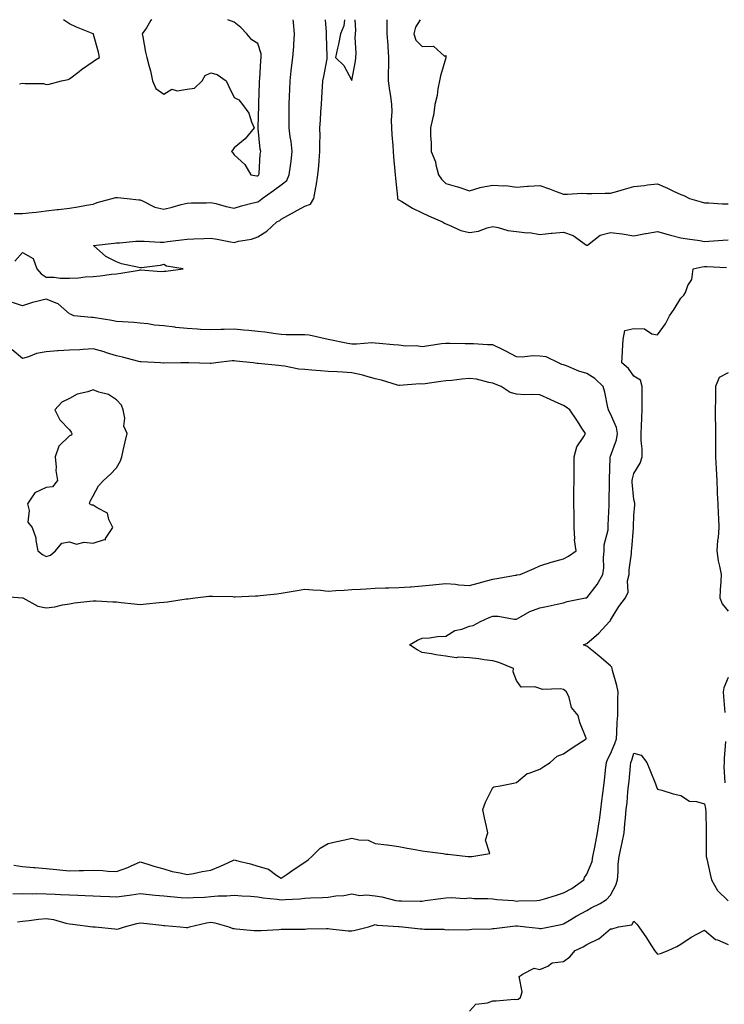
# Model space of a CAD drawing. Units: inches. Extents: x 913043 to 915683, y 7247738 to 7250378.
# Drawn here: x 914017 to 914316, y 7249959 to 7250378 of the extents above; entities that cross this region are included whole.
import ezdxf

# ---------------------------------------------------------------- set-up
doc = ezdxf.new("R2010")
doc.units = ezdxf.units.IN
doc.header["$MEASUREMENT"] = 0
doc.layers.add('Contour_91307247', color=7, linetype='Continuous', true_color=0x64161f)

msp = doc.modelspace()

# ---------------------------------------------------------------- linework, layer by layer
at = {"layer": 'Contour_91307247'}
for points in [[(914014.51, 7250295.46, 3280), (914018.05, 7250295.48, 3280), (914022.05, 7250295.92, 3280), (914023.82, 7250296.15, 3280), (914028.05, 7250296.61, 3280), (914032.8, 7250297.16, 3280), (914033.36, 7250297.23, 3280), (914038.05, 7250297.78, 3280), (914041.6, 7250298.37, 3280), (914045.19, 7250299.07, 3280), (914048.05, 7250299.56, 3280), (914049.79, 7250300.18, 3280), (914056.19, 7250301.92, 3280), (914057.69, 7250302.27, 3280), (914058.05, 7250302.33, 3280), (914058.44, 7250302.3, 3280), (914062.57, 7250301.92, 3280), (914067.52, 7250301.39, 3280), (914068.05, 7250301.32, 3280), (914068.98, 7250300.98, 3280), (914074.35, 7250298.23, 3280), (914078.05, 7250297.39, 3280), (914081.72, 7250298.25, 3280), (914085.44, 7250299.31, 3280), (914088.05, 7250299.98, 3280), (914089.92, 7250300.05, 3280), (914096.24, 7250300.11, 3280), (914098.05, 7250300.18, 3280), (914100.25, 7250299.72, 3280), (914104.57, 7250298.44, 3280), (914108.05, 7250297.86, 3280), (914111.16, 7250298.81, 3280), (914116.13, 7250300, 3280), (914118.05, 7250300.53, 3280), (914118.91, 7250301.05, 3280), (914119.9, 7250301.92, 3280), (914124.72, 7250305.25, 3280), (914128.05, 7250307.75, 3280), (914130.37, 7250309.6, 3280), (914131.46, 7250311.92, 3280), (914131.96, 7250315.84, 3280), (914132.24, 7250317.73, 3280), (914132.75, 7250321.92, 3280), (914132.25, 7250326.12, 3280), (914131.87, 7250328.1, 3280), (914131.35, 7250331.92, 3280), (914131.4, 7250335.27, 3280), (914131.43, 7250338.54, 3280), (914131.48, 7250341.92, 3280), (914131.58, 7250345.45, 3280), (914131.7, 7250348.28, 3280), (914131.8, 7250351.92, 3280), (914132.32, 7250356.2, 3280), (914132.45, 7250357.53, 3280), (914133.03, 7250361.92, 3280), (914133.42, 7250366.55, 3280), (914133.38, 7250367.25, 3280), (914133.68, 7250371.92, 3280), (914133.22, 7250376.74, 3280), (914133.26, 7250377.13, 3280), (914133.13, 7250378, 3280)], [(914014.73, 7250275.24, 3279), (914018.05, 7250278.98, 3279), (914022.49, 7250276.36, 3279), (914024.05, 7250271.92, 3279), (914025.94, 7250269.8, 3279), (914028.05, 7250268.4, 3279), (914031.49, 7250268.47, 3279), (914034.09, 7250267.96, 3279), (914038.05, 7250268.01, 3279), (914041.79, 7250268.19, 3279), (914044.67, 7250268.53, 3279), (914048.05, 7250268.72, 3279), (914051.04, 7250268.93, 3279), (914055.86, 7250269.73, 3279), (914058.05, 7250269.92, 3279), (914059.77, 7250270.19, 3279), (914067.59, 7250271.45, 3279), (914068.05, 7250271.53, 3279), (914068.39, 7250271.58, 3279), (914076.97, 7250270.84, 3279), (914078.05, 7250270.93, 3279), (914078.96, 7250271.01, 3279), (914086.39, 7250271.92, 3279), (914079.3, 7250273.17, 3279), (914078.05, 7250273.77, 3279), (914076.52, 7250273.45, 3279), (914068.58, 7250272.45, 3279), (914068.05, 7250272.35, 3279), (914067.42, 7250272.55, 3279), (914060.18, 7250274.05, 3279), (914058.05, 7250274.97, 3279), (914053.39, 7250277.26, 3279), (914048.14, 7250281.92, 3279), (914057.06, 7250282.91, 3279), (914058.05, 7250283.07, 3279), (914059.21, 7250283.08, 3279), (914066.23, 7250283.74, 3279), (914068.05, 7250283.76, 3279), (914069.82, 7250283.69, 3279), (914076.6, 7250283.38, 3279), (914078.05, 7250283.32, 3279), (914079.67, 7250283.54, 3279), (914085.66, 7250284.31, 3279), (914088.05, 7250284.65, 3279), (914090.9, 7250284.77, 3279), (914095.06, 7250284.91, 3279), (914098.05, 7250285.04, 3279), (914100.8, 7250284.66, 3279), (914106.52, 7250283.45, 3279), (914108.05, 7250283.22, 3279), (914109.84, 7250283.71, 3279), (914115.35, 7250284.62, 3279), (914118.05, 7250285.63, 3279), (914121.93, 7250288.04, 3279), (914126.12, 7250291.92, 3279), (914127.38, 7250292.59, 3279), (914128.05, 7250293.17, 3279), (914130.81, 7250294.68, 3279), (914133.7, 7250296.27, 3279), (914138.05, 7250298.63, 3279), (914140.43, 7250299.54, 3279), (914141.86, 7250301.92, 3279), (914142.74, 7250306.61, 3279), (914142.85, 7250307.12, 3279), (914143.66, 7250311.92, 3279), (914144.09, 7250315.88, 3279), (914144.12, 7250317.99, 3279), (914144.49, 7250321.92, 3279), (914144.4, 7250325.56, 3279), (914144.58, 7250328.45, 3279), (914144.49, 7250331.92, 3279), (914144.68, 7250335.3, 3279), (914144.92, 7250338.8, 3279), (914145.11, 7250341.92, 3279), (914145.25, 7250344.72, 3279), (914145.64, 7250349.51, 3279), (914145.76, 7250351.92, 3279), (914146.21, 7250353.76, 3279), (914147.53, 7250361.4, 3279), (914147.64, 7250361.92, 3279), (914147.62, 7250362.35, 3279), (914147.34, 7250371.21, 3279), (914147.28, 7250371.92, 3279), (914147.32, 7250372.65, 3279), (914146.86, 7250378, 3279)], [(914016.8, 7250350.67, 3281), (914018.05, 7250351.01, 3281), (914019.15, 7250350.83, 3281), (914026.93, 7250350.8, 3281), (914028.05, 7250350.49, 3281), (914029.36, 7250350.6, 3281), (914034.65, 7250351.92, 3281), (914037.42, 7250352.55, 3281), (914038.05, 7250352.86, 3281), (914042.14, 7250356.01, 3281), (914043.16, 7250356.81, 3281), (914048.05, 7250360.14, 3281), (914049.1, 7250360.87, 3281), (914050.73, 7250361.92, 3281), (914050.31, 7250364.19, 3281), (914048.26, 7250371.71, 3281), (914048.22, 7250371.92, 3281), (914048.08, 7250371.95, 3281), (914048.05, 7250371.95, 3281), (914048, 7250371.98, 3281), (914040.94, 7250374.81, 3281), (914038.05, 7250376.26, 3281), (914035.4, 7250378, 3281)], [(914072.95, 7250378, 3281), (914072.5, 7250377.47, 3281), (914070.68, 7250374.55, 3281), (914068.94, 7250371.92, 3281), (914069.2, 7250370.77, 3281), (914070.38, 7250364.25, 3281), (914070.95, 7250361.92, 3281), (914071.84, 7250358.12, 3281), (914072.4, 7250356.27, 3281), (914073.26, 7250351.92, 3281), (914074.78, 7250348.65, 3281), (914078.05, 7250346.32, 3281), (914081.49, 7250348.48, 3281), (914083.85, 7250347.72, 3281), (914088.05, 7250348.41, 3281), (914091.17, 7250348.8, 3281), (914094.45, 7250351.92, 3281), (914095.65, 7250354.31, 3281), (914098.05, 7250355.37, 3281), (914100.74, 7250354.62, 3281), (914104.58, 7250351.92, 3281), (914105.73, 7250349.61, 3281), (914108.05, 7250344.91, 3281), (914110, 7250343.87, 3281), (914111.56, 7250341.92, 3281), (914114.3, 7250338.17, 3281), (914115.39, 7250334.58, 3281), (914116.57, 7250331.92, 3281), (914112.64, 7250327.33, 3281), (914108.05, 7250323.47, 3281), (914107.42, 7250322.55, 3281), (914106.94, 7250321.92, 3281), (914107.5, 7250321.36, 3281), (914108.05, 7250320.48, 3281), (914112.5, 7250316.36, 3281), (914115.11, 7250311.92, 3281), (914117.68, 7250311.55, 3281), (914118.05, 7250311.57, 3281)], [(914118.05, 7250311.57, 3281), (914118.26, 7250311.71, 3281), (914118.53, 7250311.92, 3281), (914118.62, 7250312.49, 3281), (914119.13, 7250320.84, 3281), (914119.32, 7250321.92, 3281), (914119.09, 7250322.96, 3281), (914118.27, 7250331.71, 3281), (914118.23, 7250331.92, 3281), (914118.23, 7250332.11, 3281), (914118.5, 7250341.46, 3281), (914118.51, 7250341.92, 3281), (914118.54, 7250342.41, 3281), (914118.81, 7250351.17, 3281), (914118.84, 7250351.92, 3281), (914118.91, 7250352.79, 3281), (914119.34, 7250360.62, 3281), (914119.47, 7250361.92, 3281), (914119.54, 7250363.41, 3281), (914118.05, 7250367.87, 3281), (914115.59, 7250369.46, 3281), (914113.37, 7250371.92, 3281), (914110.84, 7250374.71, 3281), (914108.05, 7250376.96, 3281), (914105.31, 7250378, 3281)], [(914155, 7250378, 3279), (914154.64, 7250375.33, 3279), (914153.21, 7250371.92, 3279), (914152.39, 7250367.58, 3279), (914152, 7250365.87, 3279), (914151.19, 7250361.92, 3279), (914154.6, 7250358.47, 3279), (914158.05, 7250352.12, 3279), (914159.58, 7250360.39, 3279), (914159.77, 7250361.92, 3279), (914159.86, 7250363.73, 3279), (914159.54, 7250370.43, 3279), (914159.64, 7250371.92, 3279), (914159.71, 7250373.58, 3279), (914159.44, 7250378, 3279)], [(914172.99, 7250378, 3279), (914172.99, 7250376.99, 3279), (914173, 7250376.86, 3279), (914172.99, 7250371.92, 3279), (914173.32, 7250367.19, 3279), (914173.34, 7250366.63, 3279), (914173.65, 7250361.92, 3279), (914173.63, 7250357.5, 3279), (914173.57, 7250356.4, 3279), (914173.55, 7250351.92, 3279), (914174.04, 7250347.92, 3279), (914174.45, 7250345.51, 3279), (914174.93, 7250341.92, 3279), (914175.09, 7250338.95, 3279), (914174.78, 7250335.19, 3279), (914174.91, 7250331.92, 3279), (914175.1, 7250328.96, 3279), (914175.46, 7250324.51, 3279), (914175.62, 7250321.92, 3279), (914175.79, 7250319.66, 3279), (914176.38, 7250313.59, 3279), (914176.51, 7250311.92, 3279), (914176.65, 7250310.52, 3279), (914177.47, 7250302.5, 3279), (914177.53, 7250301.92, 3279), (914177.7, 7250301.58, 3279), (914178.05, 7250301.37, 3279), (914179.33, 7250300.63, 3279), (914183.92, 7250297.8, 3279), (914188.05, 7250295.83, 3279), (914190.61, 7250294.48, 3279), (914196.61, 7250291.92, 3279), (914197.49, 7250291.36, 3279), (914198.05, 7250291.16, 3279), (914199.21, 7250290.76, 3279), (914204.44, 7250288.31, 3279), (914208.05, 7250287.46, 3279), (914211.9, 7250288.07, 3279), (914215.62, 7250289.49, 3279), (914218.05, 7250290.05, 3279), (914220.34, 7250289.63, 3279), (914224.39, 7250288.27, 3279), (914228.05, 7250287.8, 3279), (914232.66, 7250287.31, 3279), (914233.59, 7250287.46, 3279), (914238.05, 7250286.6, 3279), (914242.84, 7250287.13, 3279), (914243.27, 7250287.14, 3279), (914248.05, 7250287.61, 3279), (914252.27, 7250286.14, 3279), (914257.86, 7250282.12, 3279), (914258.05, 7250282, 3279), (914258.25, 7250282.12, 3279), (914263.69, 7250286.29, 3279), (914268.05, 7250287.48, 3279), (914273.05, 7250286.92, 3279), (914273.06, 7250286.91, 3279), (914278.05, 7250286.07, 3279), (914282.9, 7250287.07, 3279), (914283.2, 7250287.07, 3279), (914288.05, 7250287.8, 3279), (914292.65, 7250286.52, 3279), (914293.65, 7250286.31, 3279), (914298.05, 7250285.23, 3279), (914300.88, 7250284.75, 3279), (914306, 7250283.97, 3279), (914308.05, 7250283.63, 3279), (914309.86, 7250283.74, 3279), (914315.8, 7250284.17, 3279), (914318.05, 7250284.28, 3279)], [(914187.13, 7250378, 3280), (914185.15, 7250374.81, 3280), (914184.42, 7250371.92, 3280), (914185.35, 7250369.22, 3280), (914188.05, 7250366.58, 3280), (914192.8, 7250366.67, 3280), (914197.48, 7250362.49, 3280), (914198.05, 7250362.75, 3280), (914198.11, 7250361.98, 3280), (914198.11, 7250361.92, 3280), (914198.1, 7250361.86, 3280), (914198.05, 7250361.7, 3280), (914195.85, 7250354.12, 3280), (914195.37, 7250351.92, 3280), (914194.7, 7250348.57, 3280), (914194.3, 7250345.67, 3280), (914193.42, 7250341.92, 3280), (914192.78, 7250337.19, 3280), (914192.46, 7250336.33, 3280), (914191.55, 7250331.92, 3280), (914191.48, 7250328.49, 3280), (914191.82, 7250325.7, 3280), (914191.77, 7250321.92, 3280), (914193.61, 7250317.49, 3280), (914193.76, 7250316.21, 3280), (914194.92, 7250311.92, 3280), (914196.21, 7250310.08, 3280), (914198.05, 7250308.23, 3280), (914203.03, 7250306.9, 3280), (914203.1, 7250306.87, 3280), (914208.05, 7250305.13, 3280), (914212.67, 7250306.54, 3280), (914213.17, 7250306.8, 3280), (914218.05, 7250307.59, 3280), (914222.74, 7250307.23, 3280), (914223.62, 7250307.49, 3280), (914228.05, 7250306.71, 3280), (914232.84, 7250307.13, 3280), (914233.26, 7250307.13, 3280), (914238.05, 7250307.48, 3280), (914242.19, 7250306.06, 3280), (914245.04, 7250304.93, 3280), (914248.05, 7250303.81, 3280), (914249.85, 7250303.72, 3280), (914255.85, 7250304.12, 3280), (914258.05, 7250304.02, 3280), (914260.17, 7250304.04, 3280), (914265.78, 7250304.2, 3280), (914268.05, 7250304.21, 3280), (914271.21, 7250305.08, 3280), (914274.05, 7250305.92, 3280), (914278.05, 7250306.95, 3280), (914282.51, 7250307.46, 3280), (914283.79, 7250307.66, 3280), (914288.05, 7250308.19, 3280), (914292.36, 7250306.24, 3280), (914294.92, 7250305.05, 3280), (914298.05, 7250303.61, 3280), (914299.26, 7250303.13, 3280), (914301.7, 7250301.92, 3280), (914306.58, 7250300.45, 3280), (914308.05, 7250300.09, 3280), (914309.91, 7250300.06, 3280), (914315.78, 7250299.65, 3280), (914318.05, 7250299.62, 3280)], [(914013.92, 7250006.05, 3278), (914018.05, 7250006.18, 3278), (914022.21, 7250006.08, 3278), (914023.81, 7250006.16, 3278), (914028.05, 7250006.07, 3278), (914031.97, 7250005.84, 3278), (914034.19, 7250005.79, 3278), (914038.05, 7250005.57, 3278), (914041.61, 7250005.47, 3278), (914044.71, 7250005.26, 3278), (914048.05, 7250005.16, 3278), (914051.13, 7250005, 3278), (914055.12, 7250004.86, 3278), (914058.05, 7250004.69, 3278), (914061.28, 7250005.14, 3278), (914064.35, 7250005.62, 3278), (914068.05, 7250006.12, 3278), (914071.87, 7250005.74, 3278), (914074.49, 7250005.48, 3278), (914078.05, 7250005.13, 3278), (914081.01, 7250004.88, 3278), (914085.48, 7250004.49, 3278), (914088.05, 7250004.27, 3278), (914090.58, 7250004.46, 3278), (914095.37, 7250004.6, 3278), (914098.05, 7250004.81, 3278), (914101.24, 7250005.11, 3278), (914104.85, 7250005.11, 3278), (914108.05, 7250005.49, 3278), (914111.23, 7250005.1, 3278), (914114.97, 7250005, 3278), (914118.05, 7250004.68, 3278), (914120.39, 7250004.26, 3278), (914126.26, 7250003.71, 3278), (914128.05, 7250003.43, 3278), (914129.72, 7250003.59, 3278), (914136.02, 7250003.95, 3278), (914138.05, 7250004.17, 3278), (914140.48, 7250004.35, 3278), (914145.55, 7250004.42, 3278), (914148.05, 7250004.63, 3278), (914151.24, 7250005.11, 3278), (914154.64, 7250005.34, 3278), (914158.05, 7250005.95, 3278), (914161.42, 7250005.29, 3278), (914164.36, 7250005.61, 3278), (914168.05, 7250005.18, 3278), (914170.85, 7250004.72, 3278), (914176.74, 7250003.23, 3278), (914178.05, 7250002.97, 3278), (914179.17, 7250003.04, 3278), (914187.08, 7250002.89, 3278), (914188.05, 7250002.96, 3278), (914189.25, 7250003.11, 3278), (914195.96, 7250004.01, 3278), (914198.05, 7250004.28, 3278), (914200.58, 7250004.45, 3278), (914205.91, 7250004.06, 3278), (914208.05, 7250004.26, 3278), (914210.15, 7250004.02, 3278), (914215.94, 7250004.03, 3278), (914218.05, 7250003.83, 3278), (914219.68, 7250003.55, 3278), (914226.84, 7250003.13, 3278), (914228.05, 7250002.96, 3278), (914229.11, 7250002.98, 3278), (914236.74, 7250003.23, 3278), (914238.05, 7250003.26, 3278), (914240.03, 7250003.89, 3278), (914244.71, 7250005.25, 3278), (914248.05, 7250006.46, 3278), (914251.67, 7250008.31, 3278), (914256.68, 7250011.92, 3278), (914257.05, 7250012.92, 3278), (914258.05, 7250014.45, 3278), (914260.22, 7250019.75, 3278), (914260.59, 7250021.92, 3278), (914261.25, 7250025.11, 3278), (914261.78, 7250028.19, 3278), (914262.6, 7250031.92, 3278), (914263.31, 7250036.66, 3278), (914263.36, 7250037.23, 3278), (914263.98, 7250041.92, 3278), (914264.35, 7250045.62, 3278), (914264.83, 7250048.7, 3278), (914265.18, 7250051.92, 3278), (914265.54, 7250054.44, 3278), (914266.08, 7250059.95, 3278), (914266.33, 7250061.92, 3278), (914266.77, 7250063.2, 3278), (914268.05, 7250065.6, 3278), (914269.96, 7250070.01, 3278), (914270.63, 7250071.92, 3278), (914270.8, 7250074.67, 3278), (914270.94, 7250079.03, 3278), (914271.13, 7250081.92, 3278), (914271.23, 7250085.1, 3278), (914271.17, 7250088.8, 3278), (914271.29, 7250091.92, 3278), (914270.76, 7250094.63, 3278), (914268.92, 7250101.05, 3278), (914268.72, 7250101.92, 3278), (914268.61, 7250102.48, 3278), (914268.05, 7250103.09, 3278), (914263.31, 7250107.18, 3278), (914260.8, 7250109.17, 3278), (914258.05, 7250111.36, 3278), (914257.64, 7250111.51, 3278), (914256.65, 7250111.92, 3278), (914257.64, 7250112.33, 3278), (914258.05, 7250112.51, 3278), (914263.05, 7250116.92, 3278), (914267.71, 7250121.92, 3278), (914267.87, 7250122.1, 3278), (914268.05, 7250122.45, 3278), (914271.64, 7250128.33, 3278), (914274.51, 7250131.92, 3278), (914275.6, 7250134.37, 3278), (914275.36, 7250139.23, 3278), (914275.95, 7250141.92, 3278), (914276.03, 7250143.94, 3278), (914276.95, 7250150.82, 3278), (914277, 7250151.92, 3278), (914277.19, 7250152.79, 3278), (914277.81, 7250161.68, 3278), (914277.84, 7250161.92, 3278), (914277.85, 7250162.12, 3278), (914278.05, 7250166.99, 3278), (914278.46, 7250171.51, 3278), (914278.48, 7250171.92, 3278), (914278.46, 7250172.32, 3278), (914278.05, 7250173.84, 3278), (914277.33, 7250181.2, 3278), (914277.3, 7250181.92, 3278), (914277.39, 7250182.58, 3278), (914278.05, 7250184.95, 3278), (914280.75, 7250189.22, 3278), (914281.53, 7250191.92, 3278), (914281.49, 7250195.37, 3278), (914281.12, 7250198.85, 3278), (914281.08, 7250201.92, 3278), (914281.21, 7250205.08, 3278), (914281.36, 7250208.62, 3278), (914281.49, 7250211.92, 3278), (914281.51, 7250215.38, 3278), (914281.58, 7250218.39, 3278), (914281.59, 7250221.92, 3278), (914280.78, 7250224.65, 3278), (914278.05, 7250226.33, 3278), (914275.72, 7250229.59, 3278), (914272.96, 7250231.92, 3278), (914273.14, 7250236.83, 3278), (914273.19, 7250237.06, 3278), (914273.44, 7250241.92, 3278), (914274.23, 7250245.75, 3278), (914278.05, 7250246.6, 3278), (914282.56, 7250246.43, 3278), (914285.72, 7250244.25, 3278), (914288.05, 7250243.89, 3278), (914291.45, 7250248.52, 3278), (914293.19, 7250251.92, 3278), (914295.09, 7250254.88, 3278), (914298.05, 7250259.51, 3278), (914299.26, 7250260.71, 3278), (914300, 7250261.92, 3278), (914300.99, 7250264.86, 3278), (914302.6, 7250267.37, 3278), (914303.18, 7250271.92, 3278), (914307.1, 7250272.87, 3278), (914308.05, 7250272.92, 3278), (914309.06, 7250272.93, 3278), (914317.36, 7250272.61, 3278)], [(914014.31, 7250018.18, 3279), (914018.05, 7250017.67, 3279), (914022.73, 7250017.24, 3279), (914023.34, 7250017.2, 3279), (914028.05, 7250016.74, 3279), (914032.51, 7250016.38, 3279), (914033.77, 7250016.2, 3279), (914038.05, 7250015.81, 3279), (914042.05, 7250015.92, 3279), (914043.99, 7250015.98, 3279), (914048.05, 7250016.11, 3279), (914052.11, 7250015.98, 3279), (914054.3, 7250015.68, 3279), (914058.05, 7250015.54, 3279), (914062.76, 7250017.2, 3279), (914063.93, 7250017.81, 3279), (914068.05, 7250019.63, 3279), (914071.34, 7250018.63, 3279), (914073.9, 7250017.77, 3279), (914078.05, 7250016.61, 3279), (914081.69, 7250015.56, 3279), (914085.06, 7250014.91, 3279), (914088.05, 7250014.17, 3279), (914090.79, 7250014.66, 3279), (914094.45, 7250015.51, 3279), (914098.05, 7250016.08, 3279), (914102.25, 7250017.72, 3279), (914105.4, 7250019.26, 3279), (914108.05, 7250020.46, 3279), (914110.06, 7250019.91, 3279), (914114.93, 7250018.8, 3279), (914118.05, 7250017.82, 3279), (914122.59, 7250016.46, 3279), (914126.11, 7250013.86, 3279), (914128.05, 7250012.68, 3279), (914130.52, 7250014.38, 3279), (914133.5, 7250016.46, 3279), (914138.05, 7250019.48, 3279), (914139.47, 7250020.5, 3279), (914141.03, 7250021.92, 3279), (914144.56, 7250025.41, 3279), (914148.05, 7250027.41, 3279), (914151.68, 7250028.29, 3279), (914155.16, 7250029.03, 3279), (914158.05, 7250029.69, 3279), (914161, 7250028.96, 3279), (914164.96, 7250028.83, 3279), (914168.05, 7250027.48, 3279), (914172.99, 7250026.86, 3279), (914173.13, 7250026.83, 3279), (914178.05, 7250026.19, 3279), (914181.61, 7250025.48, 3279), (914185.07, 7250024.9, 3279), (914188.05, 7250024.33, 3279), (914190.15, 7250024.02, 3279), (914196.86, 7250023.11, 3279), (914198.05, 7250022.94, 3279), (914198.97, 7250022.84, 3279), (914207.42, 7250021.92, 3279), (914208.03, 7250021.89, 3279), (914208.05, 7250021.9, 3279), (914208.07, 7250021.9, 3279), (914209.16, 7250021.92, 3279), (914216.83, 7250023.14, 3279), (914214.97, 7250028.83, 3279), (914215.91, 7250031.92, 3279), (914215.32, 7250034.65, 3279), (914214.49, 7250038.37, 3279), (914213.75, 7250041.92, 3279), (914214.92, 7250045.05, 3279), (914218.05, 7250051.27, 3279), (914218.43, 7250051.54, 3279), (914221.16, 7250051.92, 3279), (914226.84, 7250053.13, 3279), (914228.05, 7250053.38, 3279), (914232.69, 7250057.28, 3279), (914233.52, 7250057.39, 3279), (914238.05, 7250059.08, 3279), (914239.74, 7250060.23, 3279), (914242.4, 7250061.92, 3279), (914245.36, 7250064.61, 3279), (914248.05, 7250065.6, 3279), (914251.81, 7250068.16, 3279), (914257.8, 7250071.92, 3279), (914257.67, 7250072.29, 3279), (914255.04, 7250078.91, 3279), (914254.26, 7250081.92, 3279), (914251.44, 7250085.31, 3279), (914250.43, 7250089.54, 3279), (914249.42, 7250091.92, 3279), (914248.71, 7250092.58, 3279), (914248.05, 7250092.98, 3279), (914246.75, 7250093.22, 3279), (914239.14, 7250093, 3279), (914238.05, 7250093.33, 3279), (914235.86, 7250094.11, 3279), (914230.07, 7250093.94, 3279), (914228.05, 7250096.84, 3279), (914226.67, 7250100.54, 3279), (914226.85, 7250101.92, 3279), (914220.62, 7250104.49, 3279), (914218.05, 7250105.11, 3279), (914214.4, 7250105.56, 3279), (914212.13, 7250106, 3279), (914208.05, 7250106.43, 3279), (914203.26, 7250106.71, 3279), (914202.51, 7250106.38, 3279), (914198.05, 7250107.14, 3279), (914193.85, 7250107.72, 3279), (914191.89, 7250108.08, 3279), (914188.05, 7250108.67, 3279), (914185.91, 7250109.78, 3279), (914182.55, 7250111.92, 3279), (914185.97, 7250114, 3279), (914188.05, 7250114.75, 3279), (914191.07, 7250114.94, 3279), (914194.51, 7250115.46, 3279), (914198.05, 7250115.65, 3279), (914201.93, 7250118.03, 3279), (914204.79, 7250118.66, 3279), (914208.05, 7250119.87, 3279), (914209.7, 7250120.27, 3279), (914212.75, 7250121.92, 3279), (914216.41, 7250123.56, 3279), (914218.05, 7250124.13, 3279), (914220.35, 7250124.22, 3279), (914227.08, 7250122.89, 3279), (914228.05, 7250122.96, 3279), (914230.14, 7250124.01, 3279), (914233.83, 7250126.15, 3279), (914238.05, 7250127.73, 3279), (914241.59, 7250128.38, 3279), (914245.4, 7250129.27, 3279), (914248.05, 7250129.8, 3279), (914249.62, 7250130.35, 3279), (914257.41, 7250131.92, 3279), (914257.97, 7250132.01, 3279), (914258.05, 7250132.02, 3279), (914262.37, 7250137.59, 3279), (914264.84, 7250141.92, 3279), (914265.22, 7250144.75, 3279), (914265.08, 7250148.95, 3279), (914265.37, 7250151.92, 3279), (914265.42, 7250154.55, 3279), (914267.08, 7250160.95, 3279), (914267.12, 7250161.92, 3279), (914267.12, 7250162.85, 3279), (914267.55, 7250171.42, 3279), (914267.56, 7250172.41, 3279), (914267.69, 7250181.56, 3279), (914267.7, 7250182.27, 3279), (914267.87, 7250191.74, 3279), (914267.87, 7250191.92, 3279), (914267.93, 7250192.04, 3279), (914268.05, 7250192.23, 3279), (914270.7, 7250199.27, 3279), (914271.06, 7250201.92, 3279), (914270.61, 7250204.49, 3279), (914268.05, 7250210.32, 3279), (914267.45, 7250211.31, 3279), (914267.23, 7250211.92, 3279), (914266.95, 7250213.02, 3279), (914265.65, 7250219.53, 3279), (914264.92, 7250221.92, 3279), (914261.46, 7250225.34, 3279), (914258.05, 7250227.42, 3279), (914254.57, 7250228.44, 3279), (914249.34, 7250230.63, 3279), (914248.05, 7250231.09, 3279), (914247.41, 7250231.28, 3279), (914245.91, 7250231.92, 3279), (914240.66, 7250234.53, 3279), (914238.05, 7250234.78, 3279), (914235.02, 7250234.95, 3279), (914230.52, 7250234.39, 3279), (914228.05, 7250234.59, 3279), (914223.28, 7250237.15, 3279), (914222.43, 7250237.54, 3279), (914218.05, 7250239.65, 3279), (914215.73, 7250239.6, 3279), (914209.88, 7250240.09, 3279), (914208.05, 7250240.04, 3279), (914206.2, 7250240.06, 3279), (914199.73, 7250240.24, 3279), (914198.05, 7250240.27, 3279), (914196.14, 7250240.01, 3279), (914190.75, 7250239.22, 3279), (914188.05, 7250238.85, 3279), (914185.37, 7250239.23, 3279), (914180.84, 7250239.14, 3279), (914178.05, 7250239.43, 3279), (914175.79, 7250239.66, 3279), (914169.75, 7250240.21, 3279), (914168.05, 7250240.39, 3279), (914166.57, 7250240.44, 3279), (914160.05, 7250239.92, 3279), (914158.05, 7250239.98, 3279), (914156.31, 7250240.18, 3279), (914148.06, 7250241.92, 3279), (914139.95, 7250243.82, 3279), (914138.05, 7250243.87, 3279), (914136.04, 7250243.93, 3279), (914130.09, 7250243.95, 3279), (914128.05, 7250244.01, 3279), (914125.69, 7250244.28, 3279), (914121.11, 7250244.98, 3279), (914118.05, 7250245.3, 3279), (914114.24, 7250245.74, 3279), (914111.96, 7250245.83, 3279), (914108.05, 7250246.36, 3279), (914103.84, 7250246.13, 3279), (914102.32, 7250246.19, 3279), (914098.05, 7250245.99, 3279), (914093.77, 7250246.2, 3279), (914092.45, 7250246.32, 3279), (914088.05, 7250246.52, 3279), (914083.21, 7250247.08, 3279), (914082.83, 7250247.13, 3279), (914078.05, 7250247.74, 3279), (914074.16, 7250248.02, 3279), (914071.38, 7250248.59, 3279), (914068.05, 7250248.9, 3279), (914065.3, 7250249.17, 3279), (914060.59, 7250249.38, 3279), (914058.05, 7250249.6, 3279), (914056.07, 7250249.95, 3279), (914048.91, 7250251.06, 3279), (914048.05, 7250251.21, 3279), (914047.34, 7250251.22, 3279), (914039.89, 7250251.92, 3279), (914038.75, 7250252.61, 3279), (914038.05, 7250252.76, 3279), (914033.23, 7250257.11, 3279), (914032.79, 7250257.18, 3279), (914028.05, 7250259.1, 3279), (914024.16, 7250258.02, 3279), (914022.33, 7250257.64, 3279), (914018.05, 7250256.25, 3279), (914013.75, 7250257.62, 3279)], [(914008.87, 7250132.74, 3280), (914018.02, 7250131.95, 3280), (914018.05, 7250131.94, 3280), (914018.07, 7250131.94, 3280), (914018.1, 7250131.92, 3280), (914024.53, 7250128.4, 3280), (914028.05, 7250127.67, 3280), (914031.78, 7250128.19, 3280), (914035.09, 7250128.95, 3280), (914038.05, 7250129.44, 3280), (914040.19, 7250129.78, 3280), (914046.65, 7250130.52, 3280), (914048.05, 7250130.73, 3280), (914049.28, 7250130.69, 3280), (914056.38, 7250130.25, 3280), (914058.05, 7250130.2, 3280), (914060, 7250129.98, 3280), (914065.53, 7250129.4, 3280), (914068.05, 7250129.1, 3280), (914070.55, 7250129.42, 3280), (914076.08, 7250129.95, 3280), (914078.05, 7250130.18, 3280), (914079.67, 7250130.3, 3280), (914087.61, 7250131.48, 3280), (914088.05, 7250131.52, 3280), (914088.41, 7250131.56, 3280), (914091.46, 7250131.92, 3280), (914097.28, 7250132.69, 3280), (914098.05, 7250132.72, 3280), (914098.77, 7250132.63, 3280), (914107.5, 7250132.47, 3280), (914108.05, 7250132.42, 3280), (914108.51, 7250132.38, 3280), (914117.15, 7250132.83, 3280), (914118.05, 7250132.77, 3280), (914119.03, 7250132.91, 3280), (914126.23, 7250133.74, 3280), (914128.05, 7250133.99, 3280), (914130.58, 7250134.45, 3280), (914134.86, 7250135.11, 3280), (914138.05, 7250135.73, 3280), (914141.47, 7250135.35, 3280), (914144.76, 7250135.2, 3280), (914148.05, 7250134.88, 3280), (914151.28, 7250135.15, 3280), (914154.79, 7250135.18, 3280), (914158.05, 7250135.5, 3280), (914161.82, 7250135.7, 3280), (914164.12, 7250135.86, 3280), (914168.05, 7250136.05, 3280), (914172.33, 7250136.21, 3280), (914173.79, 7250136.18, 3280), (914178.05, 7250136.35, 3280), (914182.83, 7250136.71, 3280), (914183.25, 7250136.72, 3280), (914188.05, 7250137.1, 3280), (914192.53, 7250137.44, 3280), (914193.79, 7250137.66, 3280), (914198.05, 7250138.05, 3280), (914202.17, 7250137.8, 3280), (914203.61, 7250137.49, 3280), (914208.05, 7250137.29, 3280), (914211.75, 7250138.22, 3280), (914215.37, 7250139.24, 3280), (914218.05, 7250139.95, 3280), (914219.71, 7250140.26, 3280), (914227.73, 7250141.6, 3280), (914228.05, 7250141.66, 3280), (914228.27, 7250141.7, 3280), (914229.6, 7250141.92, 3280), (914235.55, 7250144.42, 3280), (914238.05, 7250145.61, 3280), (914242.79, 7250147.18, 3280), (914243.45, 7250147.31, 3280), (914248.05, 7250148.56, 3280), (914250.23, 7250149.74, 3280), (914253.49, 7250151.92, 3280), (914252.8, 7250156.67, 3280), (914252.94, 7250157.03, 3280), (914252.69, 7250161.92, 3280), (914252.59, 7250166.46, 3280), (914252.59, 7250167.38, 3280), (914252.49, 7250171.92, 3280), (914252.54, 7250176.4, 3280), (914252.54, 7250177.43, 3280), (914252.59, 7250181.92, 3280), (914252.63, 7250186.5, 3280), (914252.63, 7250187.33, 3280), (914252.68, 7250191.92, 3280), (914253.76, 7250196.21, 3280), (914256.74, 7250200.61, 3280), (914257.41, 7250201.92, 3280), (914256.19, 7250203.78, 3280), (914253.73, 7250207.6, 3280), (914250.73, 7250211.92, 3280), (914249.24, 7250213.11, 3280), (914248.05, 7250213.85, 3280), (914244.56, 7250215.41, 3280), (914242.47, 7250216.34, 3280), (914238.05, 7250218.31, 3280), (914234.7, 7250218.57, 3280), (914231.6, 7250218.38, 3280), (914228.05, 7250218.59, 3280), (914225.42, 7250219.29, 3280), (914221.61, 7250221.92, 3280), (914219.05, 7250222.92, 3280), (914218.05, 7250223.39, 3280), (914216.4, 7250223.57, 3280), (914211.15, 7250225.02, 3280), (914208.05, 7250225.24, 3280), (914204.92, 7250225.05, 3280), (914200.61, 7250224.48, 3280), (914198.05, 7250224.3, 3280), (914195.91, 7250224.06, 3280), (914189.19, 7250223.06, 3280), (914188.05, 7250222.93, 3280), (914186.97, 7250222.99, 3280), (914178.41, 7250222.28, 3280), (914178.05, 7250222.32, 3280), (914177.52, 7250222.45, 3280), (914170.7, 7250224.58, 3280), (914168.05, 7250225.12, 3280), (914163.56, 7250226.4, 3280), (914162.81, 7250226.68, 3280), (914158.05, 7250227.78, 3280), (914154.14, 7250228, 3280), (914151.84, 7250228.13, 3280), (914148.05, 7250228.35, 3280), (914144.71, 7250228.57, 3280), (914141.12, 7250228.85, 3280), (914138.05, 7250229.07, 3280), (914135.48, 7250229.34, 3280), (914129.44, 7250230.53, 3280), (914128.05, 7250230.71, 3280), (914126.94, 7250230.81, 3280), (914118.3, 7250231.67, 3280), (914118.05, 7250231.69, 3280), (914117.83, 7250231.7, 3280), (914116.15, 7250231.92, 3280), (914108.86, 7250232.73, 3280), (914108.05, 7250232.8, 3280), (914107.21, 7250232.77, 3280), (914100.29, 7250231.92, 3280), (914098.31, 7250231.67, 3280), (914098.05, 7250231.66, 3280), (914097.78, 7250231.66, 3280), (914088.79, 7250231.92, 3280), (914088.07, 7250231.95, 3280), (914088.02, 7250231.95, 3280), (914085.32, 7250231.92, 3280), (914078.11, 7250231.86, 3280), (914078.05, 7250231.85, 3280), (914077.99, 7250231.85, 3280), (914076.67, 7250231.92, 3280), (914068.52, 7250232.39, 3280), (914068.05, 7250232.39, 3280), (914067.43, 7250232.55, 3280), (914060.57, 7250234.44, 3280), (914058.05, 7250235.01, 3280), (914053.68, 7250236.29, 3280), (914052.72, 7250236.59, 3280), (914048.05, 7250237.89, 3280), (914043.83, 7250237.7, 3280), (914042.4, 7250237.57, 3280), (914038.05, 7250237.4, 3280), (914033.22, 7250237.09, 3280), (914032.86, 7250237.11, 3280), (914028.05, 7250236.71, 3280), (914023.96, 7250236.01, 3280), (914020.62, 7250234.49, 3280), (914018.05, 7250233.78, 3280), (914013.59, 7250237.46, 3280)], [(914318.05, 7250227.79, 3278), (914314.25, 7250225.72, 3278), (914312.8, 7250221.92, 3278), (914312.78, 7250217.19, 3278), (914312.68, 7250216.56, 3278), (914312.64, 7250211.92, 3278), (914312.64, 7250207.33, 3278), (914312.71, 7250206.58, 3278), (914312.71, 7250201.92, 3278), (914312.72, 7250197.24, 3278), (914312.79, 7250196.66, 3278), (914312.8, 7250191.92, 3278), (914313.05, 7250186.92, 3278), (914313.26, 7250181.92, 3278), (914313.46, 7250177.33, 3278), (914313.49, 7250176.48, 3278), (914313.68, 7250171.92, 3278), (914313.87, 7250167.74, 3278), (914314, 7250165.96, 3278), (914314.2, 7250161.92, 3278), (914313.83, 7250157.69, 3278), (914313.57, 7250156.39, 3278), (914313.26, 7250151.92, 3278), (914313.84, 7250147.71, 3278), (914314.48, 7250145.49, 3278), (914315.12, 7250141.92, 3278), (914314.99, 7250138.86, 3278), (914314.66, 7250135.31, 3278), (914314.54, 7250131.92, 3278), (914315.51, 7250129.38, 3278), (914318.05, 7250126.34, 3278)], [(914318.05, 7250098.06, 3278), (914316.3, 7250093.67, 3278), (914315.99, 7250091.92, 3278), (914316.14, 7250090.01, 3278), (914316.76, 7250083.21, 3278)], [(914316.94, 7250070.81, 3278), (914316.36, 7250063.61, 3278), (914316.35, 7250061.92, 3278), (914316.31, 7250060.18, 3278), (914316.77, 7250053.21, 3278)], [(914015.88, 7249994.09, 3277), (914018.05, 7249994.39, 3277), (914020.78, 7249994.65, 3277), (914024.8, 7249995.16, 3277), (914028.05, 7249995.46, 3277), (914031.16, 7249995.03, 3277), (914036.4, 7249993.57, 3277), (914038.05, 7249993.27, 3277), (914039.25, 7249993.12, 3277), (914047.95, 7249992.02, 3277), (914048.05, 7249992.01, 3277), (914048.13, 7249992, 3277), (914048.98, 7249991.92, 3277), (914057.21, 7249991.09, 3277), (914058.05, 7249991.03, 3277), (914058.83, 7249991.15, 3277), (914061.38, 7249991.92, 3277), (914066.62, 7249993.35, 3277), (914068.05, 7249993.74, 3277), (914069.63, 7249993.5, 3277), (914077.32, 7249992.65, 3277), (914078.05, 7249992.55, 3277), (914078.61, 7249992.48, 3277), (914085.01, 7249991.92, 3277), (914087.79, 7249991.66, 3277), (914088.05, 7249991.65, 3277), (914088.28, 7249991.69, 3277), (914088.97, 7249991.92, 3277), (914096.24, 7249993.74, 3277), (914098.05, 7249993.97, 3277), (914099.87, 7249993.74, 3277), (914105.81, 7249991.92, 3277), (914107.42, 7249991.3, 3277), (914108.05, 7249991.2, 3277), (914108.81, 7249991.17, 3277), (914116.56, 7249990.43, 3277), (914118.05, 7249990.37, 3277), (914119.54, 7249990.43, 3277), (914127.02, 7249990.89, 3277), (914128.05, 7249990.93, 3277), (914129.01, 7249990.96, 3277), (914137.14, 7249991.01, 3277), (914138.05, 7249991.03, 3277), (914138.92, 7249991.05, 3277), (914147.32, 7249991.19, 3277), (914148.05, 7249991.2, 3277), (914148.8, 7249991.18, 3277), (914156.46, 7249990.33, 3277), (914158.05, 7249990.28, 3277), (914159.49, 7249990.48, 3277), (914165.13, 7249991.92, 3277), (914167.27, 7249992.7, 3277), (914168.05, 7249992.91, 3277), (914168.82, 7249992.69, 3277), (914177.85, 7249992.12, 3277), (914178.05, 7249992.08, 3277), (914178.2, 7249992.07, 3277), (914179.67, 7249991.92, 3277), (914187.29, 7249991.17, 3277), (914188.05, 7249991.14, 3277), (914188.97, 7249990.99, 3277), (914197.05, 7249990.92, 3277), (914198.05, 7249990.72, 3277), (914199.11, 7249990.86, 3277), (914206.84, 7249990.71, 3277), (914208.05, 7249990.84, 3277), (914209.05, 7249990.92, 3277), (914217.3, 7249991.18, 3277), (914218.05, 7249991.24, 3277), (914218.67, 7249991.3, 3277), (914224.27, 7249991.92, 3277), (914227.63, 7249992.34, 3277), (914228.05, 7249992.36, 3277), (914228.47, 7249992.34, 3277), (914232.06, 7249991.92, 3277), (914237.48, 7249991.35, 3277), (914238.05, 7249991.3, 3277), (914238.65, 7249991.32, 3277), (914242.15, 7249991.92, 3277), (914247.05, 7249992.92, 3277), (914248.05, 7249993.25, 3277), (914251.26, 7249995.13, 3277), (914253.5, 7249996.47, 3277), (914258.05, 7249998.98, 3277), (914259.89, 7250000.08, 3277), (914263.71, 7250001.92, 3277), (914266.38, 7250003.59, 3277), (914268.05, 7250005.47, 3277), (914270.34, 7250009.63, 3277), (914271.07, 7250011.92, 3277), (914271.35, 7250015.21, 3277), (914271.36, 7250018.61, 3277), (914271.7, 7250021.92, 3277), (914272.76, 7250026.63, 3277), (914272.88, 7250027.09, 3277), (914273.85, 7250031.92, 3277), (914274.19, 7250035.78, 3277), (914274.43, 7250038.3, 3277), (914274.75, 7250041.92, 3277), (914275.12, 7250044.86, 3277), (914275.48, 7250049.35, 3277), (914275.77, 7250051.92, 3277), (914275.97, 7250054, 3277), (914276.63, 7250060.5, 3277), (914276.77, 7250061.92, 3277), (914277.13, 7250062.84, 3277), (914278.05, 7250065.86, 3277), (914281.11, 7250064.98, 3277), (914283.51, 7250061.92, 3277), (914284.84, 7250058.72, 3277), (914287.15, 7250052.82, 3277), (914287.51, 7250051.92, 3277), (914287.65, 7250051.53, 3277), (914288.05, 7250050.59, 3277), (914289.86, 7250050.11, 3277), (914294.71, 7250048.58, 3277), (914298.05, 7250047.83, 3277), (914301.64, 7250045.51, 3277), (914304.67, 7250045.3, 3277), (914308.05, 7250044.25, 3277), (914308.47, 7250042.34, 3277), (914308.54, 7250041.92, 3277), (914308.58, 7250041.39, 3277), (914308.7, 7250032.56, 3277), (914308.82, 7250031.16, 3277), (914308.72, 7250022.59, 3277), (914308.79, 7250021.92, 3277), (914309.03, 7250020.94, 3277), (914310.44, 7250014.31, 3277), (914311.09, 7250011.92, 3277), (914313.57, 7250007.44, 3277), (914318.05, 7250003, 3277)], [(914208.05, 7249956.02, 3276), (914210.87, 7249959.11, 3276), (914215.76, 7249959.63, 3276), (914218.05, 7249960.53, 3276), (914219.51, 7249960.46, 3276), (914227.24, 7249961.12, 3276), (914228.05, 7249961.06, 3276), (914228.74, 7249961.24, 3276), (914229.8, 7249961.92, 3276), (914230.5, 7249964.37, 3276), (914229.17, 7249970.8, 3276), (914230.87, 7249971.92, 3276), (914235.55, 7249974.42, 3276), (914238.05, 7249973.85, 3276), (914241.41, 7249975.28, 3276), (914243.28, 7249976.7, 3276), (914248.05, 7249977.22, 3276), (914250.83, 7249979.14, 3276), (914252.99, 7249981.92, 3276), (914256.45, 7249983.52, 3276), (914258.05, 7249984.4, 3276), (914262.95, 7249986.82, 3276), (914263.1, 7249986.87, 3276), (914268.05, 7249991.15, 3276), (914268.84, 7249991.14, 3276), (914271.52, 7249991.92, 3276), (914277.13, 7249992.84, 3276), (914278.05, 7249994.33, 3276), (914279.3, 7249993.17, 3276), (914280.1, 7249991.92, 3276), (914283.36, 7249987.22, 3276), (914284.48, 7249985.49, 3276), (914286.82, 7249981.92, 3276), (914287.31, 7249981.18, 3276), (914288.05, 7249980.32, 3276), (914289.41, 7249980.56, 3276), (914292.65, 7249981.92, 3276), (914296.35, 7249983.62, 3276), (914298.05, 7249984.61, 3276), (914302.39, 7249987.58, 3276), (914305.08, 7249988.95, 3276), (914308.05, 7249990.6, 3276), (914312.74, 7249986.61, 3276), (914313.58, 7249986.39, 3276), (914318.05, 7249984.43, 3276)]]:
    msp.add_polyline3d(points, dxfattribs=at)
msp.add_polyline3d([(914028.05, 7250149.54, 3281), (914029.89, 7250150.08, 3281), (914032.09, 7250151.92, 3281), (914034.69, 7250155.28, 3281), (914038.05, 7250155.79, 3281), (914040.98, 7250154.86, 3281), (914044.25, 7250155.73, 3281), (914048.05, 7250155.26, 3281), (914052.92, 7250156.79, 3281), (914053.31, 7250156.66, 3281), (914053.37, 7250157.24, 3281), (914056.4, 7250161.92, 3281), (914054.73, 7250165.24, 3281), (914054.16, 7250168.03, 3281), (914049.71, 7250170.26, 3281), (914048.05, 7250171.45, 3281), (914047.49, 7250171.35, 3281), (914046.44, 7250171.92, 3281), (914046.81, 7250173.16, 3281), (914048.05, 7250175.42, 3281), (914050.38, 7250179.59, 3281), (914052.51, 7250181.92, 3281), (914055.4, 7250184.57, 3281), (914058.05, 7250187.24, 3281), (914059.66, 7250190.31, 3281), (914060.22, 7250191.92, 3281), (914060.86, 7250194.73, 3281), (914061.68, 7250198.3, 3281), (914062.51, 7250201.92, 3281), (914061.14, 7250205.01, 3281), (914061.56, 7250208.41, 3281), (914060.88, 7250211.92, 3281), (914060.15, 7250214.03, 3281), (914058.05, 7250216.3, 3281), (914054.64, 7250218.51, 3281), (914050.47, 7250219.5, 3281), (914048.05, 7250220.45, 3281), (914045.75, 7250219.63, 3281), (914041.29, 7250218.68, 3281), (914038.05, 7250216.82, 3281), (914034.75, 7250215.21, 3281), (914031.74, 7250211.92, 3281), (914033.89, 7250207.76, 3281), (914038.05, 7250203.44, 3281), (914038.66, 7250202.53, 3281), (914039.06, 7250201.92, 3281), (914038.83, 7250201.14, 3281), (914038.05, 7250200.87, 3281), (914033.52, 7250196.45, 3281), (914031.85, 7250191.92, 3281), (914032.33, 7250187.63, 3281), (914032.25, 7250186.12, 3281), (914032.96, 7250181.92, 3281), (914030.8, 7250179.17, 3281), (914028.05, 7250178.93, 3281), (914023.3, 7250176.67, 3281), (914020.11, 7250171.92, 3281), (914020.86, 7250169.12, 3281), (914020.23, 7250164.11, 3281), (914022.15, 7250161.92, 3281), (914023.61, 7250157.48, 3281), (914023.62, 7250156.35, 3281), (914024.5, 7250151.92, 3281), (914026.48, 7250150.35, 3281)], close=True, dxfattribs=at)

doc.saveas('drawing.dxf')
